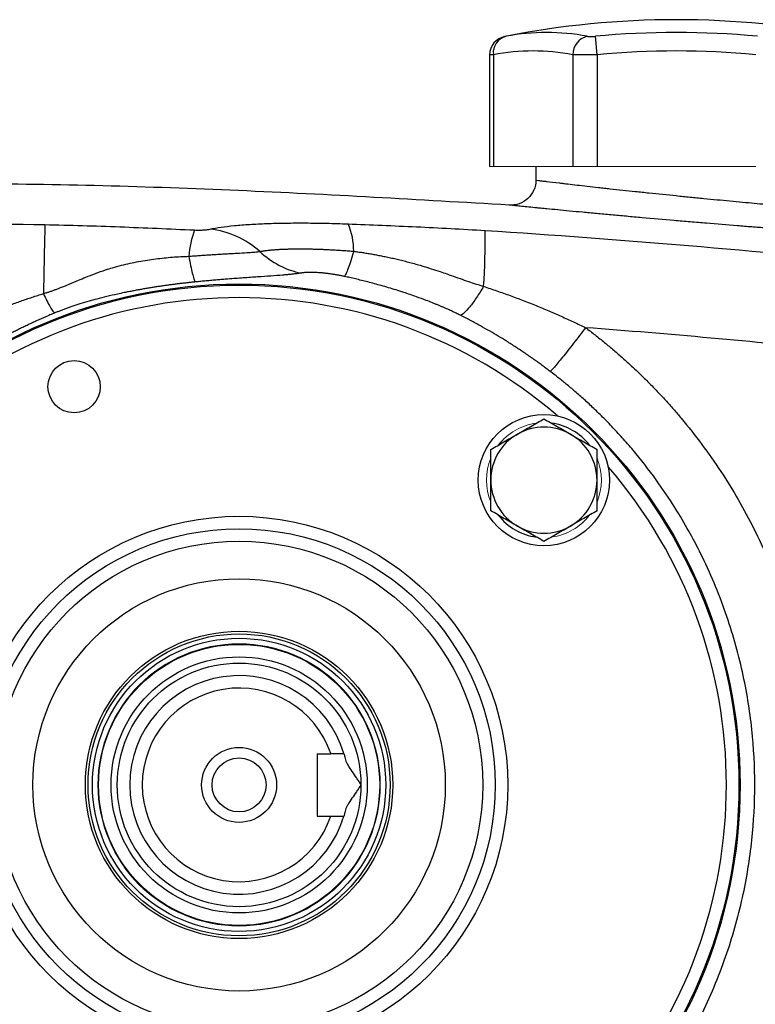
# Model space of a CAD drawing. Units: inches. Extents: x -55.1 to 43.2, y -22.8 to 33.1.
# Drawn here: x -51.4 to -46.8, y 4 to 10.3 of the extents above; entities that cross this region are included whole.
import ezdxf

# ---------------------------------------------------------------- set-up
doc = ezdxf.new("R2010")
doc.units = ezdxf.units.IN
doc.header["$MEASUREMENT"] = 0

msp = doc.modelspace()

# ---------------------------------------------------------------- linework, layer by layer
at = {"color": 7, "linetype": 'Continuous', "lineweight": 25}
for p, q in [((-47.7798, 10.0304), (-47.7906, 10.1463)), ((-48.457, 10.0291), (-48.457, 9.3257)), ((-48.4333, 10.0304), (-48.4333, 9.3257)), ((-47.9332, 10.0304), (-47.9332, 9.3257)), ((-47.7798, 10.0304), (-47.7798, 9.3257)), ((-48.1656, 9.3257), (-48.1656, 9.2393)), ((-49.5435, 5.6249), (-49.5435, 5.2312)), ((-49.5435, 5.6249), (-49.458, 5.6249)), ((-49.5435, 5.2312), (-49.458, 5.2312))]:
    msp.add_line(p, q, dxfattribs=at)
at = {"color": 144, "linetype": 'Continuous', "lineweight": 18}
for p, q in [((-48.457, 9.3257), (-48.4333, 9.3257)), ((-48.4333, 9.3257), (-47.9332, 9.3257)), ((-47.9332, 9.3257), (-47.7798, 9.3257)), ((-47.7798, 9.3257), (-46.7797, 9.3257))]:
    msp.add_line(p, q, dxfattribs=at)
at = {"color": 7, "linetype": 'Continuous', "lineweight": 25}
for centre, radius in [((-50.0356, 5.4281), 3.157), ((-50.0356, 5.4281), 3.1496), ((-51.0752, 7.9378), 0.1649), ((-48.1148, 7.349), 0.4134), ((-50.0356, 5.4281), 1.6929), ((-50.0356, 5.4281), 1.6142), ((-50.0356, 5.4281), 1.5354), ((-50.0356, 5.4281), 1.2992), ((-50.0356, 5.4281), 0.9684), ((-50.0356, 5.4281), 0.9515), ((-50.0356, 5.4281), 0.924), ((-50.0356, 5.4281), 0.8858), ((-50.0356, 5.4281), 0.8071), ((-50.0356, 5.4281), 0.7677), ((-50.0356, 5.4281), 0.2362), ((-50.0356, 5.4281), 0.1702)]:
    msp.add_circle(centre, radius, dxfattribs=at)
at = {"color": 144, "linetype": 'Continuous', "lineweight": 18}
msp.add_circle((-50.0356, 5.4281), 0.8896, dxfattribs=at)
at = {"color": 7, "linetype": 'Continuous', "lineweight": 25}
for centre, radius, start, end in [((-47.2797, 4.68), 5.5709, 78.80816, 101.19272), ((-48.3389, 10.0289), 0.1181, 100.59085, 179.8889), ((-48.3259, 10.042), 0.108, 104.95319, 186.13794), ((-48.0983, 8.7872), 1.3829, 79.35534, 100.64466), ((-47.8125, 10.0294), 0.1208, 104.58175, 179.5401), ((-47.2797, 4.68), 5.4901, 84.66042, 95.33958), ((-48.1833, 8.7001), 1.3536, 79.35534, 100.64466), ((-47.2797, 4.68), 5.3737, 84.66042, 95.33958), ((24.942, 7.157), 76.2227, 178.645234, 178.971983), ((-49.714, 8.7983), 0.4004, 359.00371, 24.4006), ((-49.7716, 8.7224), 0.5817, 159.55508, 176.31953), ((-50.2794, 8.3769), 0.5572, 47.84928, 83.73717), ((-52.279, 8.8445), 3.7939, 355.85591, 1.17346), ((-48.1148, 7.349), 0.3622, 37.50502, 82.49498), ((-48.1148, 7.349), 0.3346, 120, 180), ((-48.1148, 7.349), 0.3346, 60, 120), ((-48.1148, 7.349), 0.3346, 0, 60), ((-48.1148, 7.349), 0.3346, 180, 240), ((-48.1148, 7.349), 0.3346, 300, 0), ((-48.1148, 7.349), 0.3622, 217.50502, 262.49498), ((-48.1148, 7.349), 0.3346, 240, 300), ((-50.0356, 5.4281), 0.689, 16.60155, 343.39845), ((-50.0356, 5.4281), 0.6102, 18.81906, 341.18094)]:
    msp.add_arc(centre, radius, start, end, dxfattribs=at)
at = {"color": 8, "linetype": 'Continuous', "lineweight": 25}
for start, end in [(49.22486, 130.77514), (319.22486, 40.77514)]:
    msp.add_arc((-50.0356, 5.4281), 3.0709, start, end, dxfattribs=at)
at = {"color": 144, "linetype": 'Continuous', "lineweight": 18}
for start, end in [(97.50502, 142.49498), (157.50502, 202.49498), (337.50502, 22.49498), (277.50502, 322.49498)]:
    msp.add_arc((-48.1148, 7.349), 0.3622, start, end, dxfattribs=at)
at = {"color": 7, "linetype": 'Continuous', "lineweight": 25}
for points, knots in [([(-48.361, 10.145), (-48.3612, 10.1449), (-48.3615, 10.1449), (-48.3568, 10.1457), (-48.3538, 10.1463)], [0, 0, 0, 0, 0.3644666, 1, 1, 1, 1]), ([(-47.8429, 10.1463), (-47.8402, 10.1458), (-47.837, 10.1454), (-47.8296, 10.1449), (-47.8253, 10.1448), (-47.8162, 10.1448), (-47.8113, 10.1449), (-47.8011, 10.1454), (-47.7959, 10.1458), (-47.7906, 10.1463)], [0, 0, 0, 0, 0.25, 0.25, 0.5, 0.5, 0.75, 0.75, 1, 1, 1, 1]), ([(-47.7798, 10.0304), (-47.7954, 10.0299), (-47.8107, 10.0296), (-47.833, 10.0292), (-47.8405, 10.0291), (-47.8548, 10.029), (-47.8617, 10.0289), (-47.8817, 10.0289), (-47.8942, 10.0291), (-47.916, 10.0296), (-47.9254, 10.0299), (-47.9332, 10.0304)], [0, 0, 0, 0, 0.25, 0.25, 0.375, 0.375, 0.5, 0.5, 0.75, 0.75, 1, 1, 1, 1]), ([(-48.3337, 9.0822), (-48.9024, 9.1155), (-50.0399, 9.1822), (-51.365, 9.2202), (-52.1205, 9.2147), (-52.3062, 9.2134)], [0, 0, 0, 0, 0.429837, 0.859894, 1, 1, 1, 1]), ([(-48.1656, 9.2393), (-48.1656, 9.2178), (-48.17, 9.1963), (-48.1872, 9.1569), (-48.1998, 9.1389), (-48.2313, 9.1096), (-48.25, 9.0982), (-48.2905, 9.0837), (-48.3123, 9.0807), (-48.3337, 9.0822)], [0, 0, 0, 0, 0.25, 0.25, 0.5, 0.5, 0.75, 0.75, 1, 1, 1, 1]), ([(-48.1656, 9.2393), (-48.1656, 9.2393), (-48.1598, 9.2386), (-48.1428, 9.2366), (-48.1358, 9.2358), (-48.1189, 9.2338), (-48.1089, 9.2326), (-48.0755, 9.2286), (-48.0482, 9.2254), (-48.0079, 9.2208), (-47.9995, 9.2198), (-47.9822, 9.2178), (-47.9732, 9.2167), (-47.9454, 9.2135), (-47.9259, 9.2113), (-47.8645, 9.2043), (-47.82, 9.1993), (-47.7595, 9.1926), (-47.7471, 9.1912), (-47.7221, 9.1885), (-47.7095, 9.1871), (-47.6713, 9.1829), (-47.6191, 9.1772), (-47.5649, 9.1714), (-47.5234, 9.167), (-47.5094, 9.1655), (-47.4812, 9.1625), (-47.467, 9.161), (-47.3958, 9.1536), (-47.3384, 9.1477), (-47.252, 9.1389), (-47.2231, 9.136), (-47.1796, 9.1317), (-47.1651, 9.1302), (-47.1364, 9.1274), (-47.1221, 9.126), (-47.0513, 9.1191), (-46.9961, 9.1138), (-46.9158, 9.1062), (-46.8892, 9.1037), (-46.8379, 9.099), (-46.8131, 9.0967), (-46.741, 9.0901), (-46.6962, 9.0861), (-46.634, 9.0806), (-46.6144, 9.0788), (-46.5776, 9.0756), (-46.5603, 9.0741), (-46.5281, 9.0714), (-46.5132, 9.0701), (-46.4856, 9.0677), (-46.473, 9.0667), (-46.4395, 9.0638), (-46.4226, 9.0624), (-46.4055, 9.061), (-46.4012, 9.0606), (-46.3954, 9.0601), (-46.3939, 9.06), (-46.3939, 9.06)], [0, 0, 0, 0, 0.0625, 0.0625, 0.09375, 0.09375, 0.125, 0.125, 0.1875, 0.1875, 0.203125, 0.203125, 0.21875, 0.21875, 0.25, 0.25, 0.3125, 0.3125, 0.328125, 0.328125, 0.34375, 0.34375, 0.375, 0.40625, 0.40625, 0.421875, 0.421875, 0.4375, 0.4375, 0.5, 0.5, 0.53125, 0.53125, 0.546875, 0.546875, 0.5625, 0.5625, 0.625, 0.625, 0.65625, 0.65625, 0.6875, 0.6875, 0.75, 0.75, 0.78125, 0.78125, 0.8125, 0.8125, 0.84375, 0.84375, 0.875, 0.875, 0.9375, 0.9375, 0.96875, 0.96875, 1, 1, 1, 1]), ([(-46.2527, 8.9034), (-46.2527, 8.9034), (-46.2544, 8.9035), (-46.2612, 8.904), (-46.2663, 8.9043), (-46.2864, 8.9058), (-46.3062, 8.9072), (-46.3457, 8.91), (-46.3605, 8.9111), (-46.3929, 8.9134), (-46.4105, 8.9147), (-46.4483, 8.9175), (-46.4686, 8.919), (-46.5118, 8.9222), (-46.5349, 8.9239), (-46.6079, 8.9294), (-46.6605, 8.9334), (-46.7451, 8.94), (-46.7743, 8.9423), (-46.8195, 8.9458), (-46.8348, 8.947), (-46.8658, 8.9495), (-46.8814, 8.9507), (-46.9601, 8.957), (-47.0248, 8.9623), (-47.108, 8.9692), (-47.1248, 8.9706), (-47.1585, 8.9734), (-47.1755, 8.9749), (-47.2266, 8.9792), (-47.2605, 8.9821), (-47.362, 8.9908), (-47.4293, 8.9967), (-47.5129, 9.0041), (-47.5296, 9.0056), (-47.5628, 9.0086), (-47.5792, 9.0101), (-47.6279, 9.0145), (-47.6916, 9.0203), (-47.7528, 9.0259), (-47.7978, 9.0301), (-47.8126, 9.0315), (-47.8419, 9.0342), (-47.8565, 9.0356), (-47.9275, 9.0423), (-47.9799, 9.0473), (-48.052, 9.0543), (-48.0749, 9.0565), (-48.1076, 9.0597), (-48.1182, 9.0607), (-48.1386, 9.0627), (-48.1484, 9.0637), (-48.1957, 9.0684), (-48.2278, 9.0716), (-48.2672, 9.0755), (-48.2788, 9.0767), (-48.2987, 9.0787), (-48.307, 9.0795), (-48.3203, 9.0808), (-48.3253, 9.0814), (-48.332, 9.082), (-48.3337, 9.0822), (-48.3337, 9.0822)], [0, 0, 0, 0, 0.03125, 0.03125, 0.0625, 0.0625, 0.125, 0.125, 0.15625, 0.15625, 0.1875, 0.1875, 0.21875, 0.21875, 0.25, 0.25, 0.3125, 0.3125, 0.34375, 0.34375, 0.359375, 0.359375, 0.375, 0.375, 0.4375, 0.4375, 0.453125, 0.453125, 0.46875, 0.46875, 0.5, 0.5, 0.5625, 0.5625, 0.578125, 0.578125, 0.59375, 0.59375, 0.625, 0.65625, 0.65625, 0.671875, 0.671875, 0.6875, 0.6875, 0.75, 0.75, 0.78125, 0.78125, 0.796875, 0.796875, 0.8125, 0.8125, 0.875, 0.875, 0.90625, 0.90625, 0.9375, 0.9375, 0.96875, 0.96875, 1, 1, 1, 1]), ([(-51.2593, 8.9591), (-51.1014, 8.9562), (-50.9442, 8.9513), (-50.6303, 8.9396), (-50.4737, 8.9327), (-50.3167, 8.9256)], [0, 0, 0, 0, 0.5, 0.5, 1, 1, 1, 1]), ([(-50.2187, 8.9308), (-50.1771, 8.9397), (-50.1259, 8.9471), (-50.0504, 8.9545), (-50.0346, 8.9559), (-50.0024, 8.9585), (-49.9858, 8.9597), (-49.9346, 8.9629), (-49.8988, 8.9647), (-49.8235, 8.9675), (-49.7838, 8.9685), (-49.7024, 8.9697), (-49.6605, 8.9699), (-49.5745, 8.9695), (-49.5302, 8.9689), (-49.4406, 8.9669), (-49.3952, 8.9655), (-49.3493, 8.9637)], [0, 0, 0, 0, 0.25, 0.25, 0.3125, 0.3125, 0.375, 0.375, 0.5, 0.5, 0.625, 0.625, 0.75, 0.75, 0.875, 0.875, 1, 1, 1, 1]), ([(-49.3493, 8.9637), (-49.2056, 8.9582), (-49.0621, 8.9524), (-48.7744, 8.939), (-48.6304, 8.9313), (-48.4858, 8.9222)], [0, 0, 0, 0, 0.5, 0.5, 1, 1, 1, 1]), ([(-50.3167, 8.9256), (-50.3114, 8.9254), (-50.3061, 8.9252), (-50.2957, 8.925), (-50.2906, 8.925), (-50.2755, 8.9251), (-50.2663, 8.9255), (-50.2495, 8.9265), (-50.242, 8.9272), (-50.229, 8.9288), (-50.2234, 8.9297), (-50.2187, 8.9308)], [0, 0, 0, 0, 0.125, 0.125, 0.25, 0.25, 0.5, 0.5, 0.75, 0.75, 1, 1, 1, 1]), ([(-48.4858, 8.9222), (-48.0584, 8.8954), (-47.6313, 8.8639), (-46.7779, 8.7914), (-46.3515, 8.7505), (-45.5, 8.6593), (-45.0748, 8.609), (-44.2255, 8.4992), (-43.8013, 8.4397), (-42.5311, 8.2471), (-41.6874, 8.1002), (-40.4267, 7.8524), (-40.0073, 7.7652), (-39.1707, 7.5818), (-38.7534, 7.4855), (-38.3371, 7.3847)], [0, 0, 0, 0, 0.125, 0.125, 0.25, 0.25, 0.375, 0.375, 0.5, 0.5, 0.75, 0.75, 0.875, 0.875, 1, 1, 1, 1]), ([(-51.2684, 8.5245), (-51.2623, 8.5263), (-51.2499, 8.53), (-51.2314, 8.5361), (-51.2127, 8.5425), (-51.1937, 8.5494), (-51.1745, 8.5566), (-51.145, 8.5682), (-51.1028, 8.5858), (-51.052, 8.6073), (-50.9975, 8.6298), (-50.9405, 8.652), (-50.8838, 8.6719), (-50.8291, 8.6891), (-50.778, 8.7031), (-50.7233, 8.7161), (-50.6689, 8.7271), (-50.6149, 8.7363), (-50.5613, 8.7438), (-50.5082, 8.7498), (-50.4557, 8.7545), (-50.4037, 8.7579), (-50.3692, 8.7591), (-50.3521, 8.7598)], [0, 0, 0, 0, 0.020021, 0.040413, 0.061185, 0.082339, 0.103879, 0.125806, 0.182196, 0.248027, 0.300124, 0.369128, 0.441764, 0.490388, 0.55032, 0.609345, 0.667507, 0.724841, 0.781377, 0.837143, 0.892157, 0.946437, 1, 1, 1, 1]), ([(-50.3521, 8.7598), (-50.347, 8.7602), (-50.3365, 8.7611), (-50.3206, 8.7624), (-50.3043, 8.7636), (-50.2879, 8.7649), (-50.2713, 8.7661), (-50.2546, 8.7672), (-50.2379, 8.7683), (-50.2212, 8.7694), (-50.2045, 8.7704), (-50.1878, 8.7715), (-50.1713, 8.7724), (-50.1549, 8.7734), (-50.1389, 8.7743), (-50.1231, 8.7751), (-50.1077, 8.7759), (-50.0825, 8.7772), (-50.0399, 8.7794), (-49.9977, 8.7818), (-49.9653, 8.7841), (-49.947, 8.7856), (-49.9312, 8.787), (-49.9174, 8.7885), (-49.9094, 8.7895), (-49.9055, 8.79)], [0, 0, 0, 0, 0.028508, 0.05783, 0.087934, 0.11851, 0.149443, 0.180703, 0.212265, 0.244108, 0.276213, 0.308568, 0.341164, 0.373756, 0.406201, 0.438516, 0.470726, 0.502856, 0.598519, 0.752485, 0.809858, 0.862648, 0.911593, 0.95724, 1, 1, 1, 1]), ([(-50.3521, 8.7598), (-50.3484, 8.7385), (-50.3447, 8.7187), (-50.3374, 8.6828), (-50.3338, 8.6668), (-50.327, 8.6392), (-50.3237, 8.6276), (-50.3175, 8.6091), (-50.3146, 8.6023), (-50.312, 8.5978)], [0, 0, 0, 0, 0.25, 0.25, 0.5, 0.5, 0.75, 0.75, 1, 1, 1, 1]), ([(-49.9055, 8.79), (-49.9028, 8.7905), (-49.8973, 8.7915), (-49.8888, 8.7928), (-49.8802, 8.7942), (-49.8713, 8.7954), (-49.8624, 8.7965), (-49.8533, 8.7976), (-49.8442, 8.7986), (-49.835, 8.7995), (-49.8257, 8.8003), (-49.8164, 8.8011), (-49.807, 8.8018), (-49.7977, 8.8025), (-49.7883, 8.8031), (-49.779, 8.8036), (-49.7697, 8.8041), (-49.7606, 8.8045), (-49.7516, 8.8049), (-49.7426, 8.8052), (-49.7339, 8.8055), (-49.7252, 8.8058), (-49.7167, 8.806), (-49.7084, 8.8062), (-49.7002, 8.8063), (-49.6922, 8.8064), (-49.6844, 8.8065), (-49.6708, 8.8066), (-49.6511, 8.8067), (-49.6244, 8.8066), (-49.5967, 8.8062), (-49.5682, 8.8056), (-49.5388, 8.8048), (-49.5086, 8.8037), (-49.4776, 8.8023), (-49.4458, 8.8006), (-49.4134, 8.7987), (-49.3805, 8.7965), (-49.3472, 8.7941), (-49.3248, 8.7923), (-49.3136, 8.7914)], [0, 0, 0, 0, 0.023721, 0.046952, 0.069708, 0.092003, 0.113849, 0.135255, 0.15623, 0.176783, 0.19692, 0.216648, 0.235971, 0.254894, 0.273419, 0.291508, 0.309106, 0.326222, 0.342863, 0.359036, 0.374747, 0.390001, 0.404802, 0.419155, 0.433063, 0.446528, 0.459554, 0.472141, 0.513665, 0.555807, 0.598531, 0.641554, 0.684919, 0.728697, 0.772964, 0.817805, 0.863042, 0.908427, 0.954048, 1, 1, 1, 1]), ([(-49.9055, 8.79), (-49.8683, 8.7554), (-49.8266, 8.7257), (-49.7382, 8.6796), (-49.6916, 8.6633), (-49.6449, 8.6541)], [0, 0, 0, 0, 0.5, 0.5, 1, 1, 1, 1]), ([(-49.3136, 8.7914), (-49.3199, 8.7699), (-49.326, 8.7499), (-49.3376, 8.7141), (-49.3431, 8.6982), (-49.3531, 8.6711), (-49.3577, 8.6599), (-49.366, 8.6426), (-49.3696, 8.6365), (-49.3726, 8.6328)], [0, 0, 0, 0, 0.25, 0.25, 0.5, 0.5, 0.75, 0.75, 1, 1, 1, 1]), ([(-49.3136, 8.7914), (-49.3047, 8.7902), (-49.2866, 8.7877), (-49.259, 8.7837), (-49.2304, 8.7791), (-49.2008, 8.7742), (-49.1703, 8.7687), (-49.1388, 8.7626), (-49.1064, 8.756), (-49.0732, 8.7489), (-49.039, 8.741), (-49.0041, 8.7326), (-48.9684, 8.7234), (-48.9319, 8.7135), (-48.884, 8.6997), (-48.8298, 8.683), (-48.774, 8.6647), (-48.7318, 8.6502), (-48.6896, 8.6354), (-48.644, 8.6195), (-48.5918, 8.6016), (-48.5425, 8.5851), (-48.5105, 8.5752), (-48.495, 8.5704)], [0, 0, 0, 0, 0.031541, 0.064318, 0.098321, 0.133542, 0.169968, 0.20759, 0.246394, 0.286367, 0.327495, 0.369763, 0.413156, 0.457656, 0.503248, 0.589118, 0.658143, 0.710729, 0.747231, 0.816293, 0.8814, 0.942609, 1, 1, 1, 1]), ([(-49.6449, 8.6541), (-49.6478, 8.6536), (-49.6537, 8.6527), (-49.6629, 8.6514), (-49.6725, 8.6501), (-49.6824, 8.6489), (-49.6927, 8.6477), (-49.7033, 8.6465), (-49.7143, 8.6453), (-49.7256, 8.6442), (-49.7373, 8.6431), (-49.7493, 8.642), (-49.7803, 8.6394), (-49.8341, 8.6353), (-49.9174, 8.6296), (-50.0082, 8.6234), (-50.084, 8.6178), (-50.1398, 8.6134), (-50.1736, 8.6106), (-50.2078, 8.6076), (-50.2422, 8.6045), (-50.277, 8.6013), (-50.3003, 8.599), (-50.312, 8.5978)], [0, 0, 0, 0, 0.023152, 0.046218, 0.069211, 0.09214, 0.115017, 0.137854, 0.160662, 0.183451, 0.206234, 0.229021, 0.251824, 0.377867, 0.502865, 0.627988, 0.752245, 0.793811, 0.835149, 0.876346, 0.917494, 0.958682, 1, 1, 1, 1]), ([(-49.3726, 8.6328), (-49.376, 8.6335), (-49.3827, 8.635), (-49.3927, 8.637), (-49.4027, 8.639), (-49.4126, 8.6409), (-49.4224, 8.6426), (-49.4321, 8.6443), (-49.4418, 8.6459), (-49.4515, 8.6473), (-49.461, 8.6487), (-49.4705, 8.65), (-49.4799, 8.6512), (-49.4892, 8.6523), (-49.4985, 8.6533), (-49.5077, 8.6542), (-49.5168, 8.655), (-49.5258, 8.6557), (-49.5376, 8.6566), (-49.5518, 8.6573), (-49.5679, 8.6579), (-49.5831, 8.6581), (-49.5973, 8.658), (-49.6107, 8.6575), (-49.6231, 8.6567), (-49.6346, 8.6556), (-49.6414, 8.6546), (-49.6449, 8.6541)], [0, 0, 0, 0, 0.029951, 0.059608, 0.089016, 0.118222, 0.147273, 0.176218, 0.205104, 0.233982, 0.2629, 0.291908, 0.321053, 0.350384, 0.379947, 0.409789, 0.439954, 0.470486, 0.501426, 0.562067, 0.622597, 0.683319, 0.744533, 0.806533, 0.869601, 0.934006, 1, 1, 1, 1]), ([(-48.6414, 8.388), (-48.6458, 8.3902), (-48.6547, 8.3947), (-48.6685, 8.4013), (-48.6828, 8.4082), (-48.6976, 8.4151), (-48.713, 8.4221), (-48.7289, 8.4293), (-48.7454, 8.4366), (-48.7625, 8.4439), (-48.7801, 8.4513), (-48.7983, 8.4588), (-48.8239, 8.4692), (-48.8635, 8.4846), (-48.9237, 8.5068), (-48.9871, 8.5284), (-49.0462, 8.5473), (-49.0933, 8.5616), (-49.1387, 8.5747), (-49.1823, 8.5867), (-49.224, 8.5977), (-49.2639, 8.6077), (-49.3018, 8.6168), (-49.3379, 8.6252), (-49.3612, 8.6303), (-49.3726, 8.6328)], [0, 0, 0, 0, 0.019303, 0.039252, 0.059856, 0.081123, 0.103063, 0.125681, 0.148985, 0.17298, 0.197671, 0.223064, 0.249164, 0.304834, 0.387829, 0.498146, 0.564575, 0.628312, 0.689366, 0.747748, 0.803467, 0.856538, 0.906972, 0.954787, 1, 1, 1, 1]), ([(-50.312, 8.5978), (-50.3193, 8.5971), (-50.3342, 8.5956), (-50.3566, 8.5932), (-50.3793, 8.5907), (-50.4024, 8.588), (-50.4258, 8.5852), (-50.4495, 8.5822), (-50.4736, 8.579), (-50.498, 8.5756), (-50.5227, 8.5721), (-50.5477, 8.5684), (-50.5731, 8.5645), (-50.5987, 8.5603), (-50.6247, 8.5559), (-50.651, 8.5514), (-50.6777, 8.5465), (-50.7046, 8.5415), (-50.7319, 8.5361), (-50.7641, 8.5296), (-50.8103, 8.5198), (-50.868, 8.5065), (-50.9276, 8.4914), (-50.9841, 8.4759), (-51.0365, 8.4603), (-51.0806, 8.4459), (-51.1124, 8.4349), (-51.1347, 8.4269), (-51.1561, 8.4188), (-51.1768, 8.4108), (-51.1902, 8.4053), (-51.1968, 8.4026)], [0, 0, 0, 0, 0.02431, 0.048968, 0.073983, 0.099361, 0.125111, 0.151239, 0.177752, 0.204655, 0.231956, 0.259661, 0.287774, 0.316302, 0.345249, 0.374622, 0.404425, 0.434662, 0.465339, 0.496459, 0.543874, 0.622493, 0.693651, 0.748861, 0.81686, 0.874678, 0.901349, 0.927183, 0.952213, 0.976472, 1, 1, 1, 1]), ([(-48.495, 8.5704), (-48.5098, 8.5453), (-48.525, 8.5211), (-48.5544, 8.4772), (-48.5686, 8.4576), (-48.5947, 8.4251), (-48.6065, 8.4123), (-48.6266, 8.3945), (-48.6349, 8.3895), (-48.6414, 8.388)], [0, 0, 0, 0, 0.25, 0.25, 0.5, 0.5, 0.75, 0.75, 1, 1, 1, 1]), ([(-48.495, 8.5704), (-48.4808, 8.5657), (-48.4527, 8.5564), (-48.4106, 8.5419), (-48.3689, 8.5272), (-48.3274, 8.5122), (-48.2862, 8.4969), (-48.2453, 8.4813), (-48.2048, 8.4654), (-48.1644, 8.4492), (-48.1244, 8.4328), (-48.0847, 8.416), (-48.0453, 8.399), (-48.0061, 8.3817), (-47.9673, 8.3641), (-47.9287, 8.3463), (-47.8905, 8.3282), (-47.8651, 8.3159), (-47.8525, 8.3098)], [0, 0, 0, 0, 0.064452, 0.128634, 0.192547, 0.256193, 0.319576, 0.382696, 0.445556, 0.508159, 0.570507, 0.632602, 0.694447, 0.756043, 0.817394, 0.878502, 0.93937, 1, 1, 1, 1]), ([(-51.6182, 8.3992), (-51.6069, 8.4037), (-51.5842, 8.4129), (-51.5499, 8.4264), (-51.5155, 8.4396), (-51.4808, 8.4525), (-51.4459, 8.4652), (-51.4108, 8.4776), (-51.3755, 8.4898), (-51.34, 8.5017), (-51.3043, 8.5133), (-51.2804, 8.5208), (-51.2684, 8.5245)], [0, 0, 0, 0, 0.098508, 0.197336, 0.296487, 0.395968, 0.495781, 0.595932, 0.696425, 0.797265, 0.898455, 1, 1, 1, 1]), ([(-51.2684, 8.5245), (-51.2613, 8.509), (-51.254, 8.4936), (-51.2396, 8.4651), (-51.2325, 8.452), (-51.2195, 8.4299), (-51.2137, 8.421), (-51.2038, 8.4081), (-51.1998, 8.4042), (-51.1968, 8.4026)], [0, 0, 0, 0, 0.25, 0.25, 0.5, 0.5, 0.75, 0.75, 1, 1, 1, 1]), ([(-51.1968, 8.4026), (-51.207, 8.3983), (-51.2273, 8.3899), (-51.2574, 8.3769), (-51.2869, 8.3639), (-51.3158, 8.3509), (-51.3442, 8.3377), (-51.372, 8.3246), (-51.3992, 8.3114), (-51.4259, 8.2983), (-51.452, 8.2851), (-51.4775, 8.272), (-51.5025, 8.2589), (-51.519, 8.25), (-51.5271, 8.2457)], [0, 0, 0, 0, 0.091208, 0.180968, 0.269283, 0.35616, 0.441603, 0.525616, 0.608206, 0.689378, 0.769138, 0.84749, 0.924442, 1, 1, 1, 1]), ([(-48.0747, 8.034), (-48.0831, 8.0403), (-48.0999, 8.0531), (-48.1256, 8.0721), (-48.1518, 8.0911), (-48.1786, 8.1102), (-48.2059, 8.1293), (-48.2337, 8.1484), (-48.2621, 8.1676), (-48.2911, 8.1867), (-48.3206, 8.2058), (-48.3577, 8.2292), (-48.4032, 8.2572), (-48.4582, 8.2896), (-48.5163, 8.3224), (-48.5776, 8.3556), (-48.6198, 8.3771), (-48.6414, 8.388)], [0, 0, 0, 0, 0.046722, 0.094141, 0.142263, 0.191093, 0.240638, 0.290902, 0.34189, 0.393607, 0.446059, 0.499249, 0.590212, 0.685748, 0.785879, 0.890623, 1, 1, 1, 1]), ([(-47.8525, 8.3098), (-47.8772, 8.2774), (-47.9031, 8.2438), (-47.9407, 8.1956), (-47.953, 8.18), (-47.9765, 8.1503), (-47.9877, 8.1363), (-48.0085, 8.1105), (-48.018, 8.0987), (-48.0352, 8.078), (-48.0427, 8.069), (-48.0621, 8.0465), (-48.0704, 8.0375), (-48.0747, 8.034)], [0, 0, 0, 0, 0.25, 0.25, 0.375, 0.375, 0.5, 0.5, 0.625, 0.625, 0.75, 0.75, 1, 1, 1, 1]), ([(-47.8525, 8.3098), (-47.8424, 8.3022), (-47.8222, 8.2869), (-47.7922, 8.2637), (-47.7624, 8.2402), (-47.733, 8.2164), (-47.7038, 8.1923), (-47.6749, 8.1679), (-47.6462, 8.1432), (-47.6178, 8.1183), (-47.5897, 8.093), (-47.5619, 8.0675), (-47.5344, 8.0417), (-47.5071, 8.0156), (-47.4801, 7.9892), (-47.4534, 7.9625), (-47.4269, 7.9355), (-47.4007, 7.9083), (-47.3748, 7.8807), (-47.3492, 7.8529), (-47.3238, 7.8248), (-47.2987, 7.7964), (-47.2739, 7.7677), (-47.2124, 7.6951), (-47.1181, 7.5758), (-46.9983, 7.4046), (-46.8886, 7.2268), (-46.7893, 7.0425), (-46.7007, 6.8527), (-46.6233, 6.6582), (-46.5575, 6.4595), (-46.5152, 6.3014), (-46.4891, 6.1865), (-46.4747, 6.1161), (-46.4616, 6.0455), (-46.45, 5.9748), (-46.4397, 5.9039), (-46.431, 5.8328), (-46.4236, 5.7615), (-46.4176, 5.6902), (-46.4148, 5.6425), (-46.4134, 5.6186)], [0, 0, 0, 0, 0.012057, 0.0241, 0.036131, 0.048152, 0.060164, 0.072167, 0.084164, 0.096156, 0.108143, 0.120128, 0.132112, 0.144096, 0.15608, 0.168068, 0.18006, 0.192056, 0.20406, 0.216071, 0.228092, 0.240123, 0.252167, 0.264223, 0.330681, 0.396899, 0.463098, 0.529502, 0.596082, 0.662416, 0.728728, 0.795241, 0.818084, 0.840884, 0.863649, 0.886388, 0.909109, 0.931822, 0.954536, 0.977259, 1, 1, 1, 1]), ([(-41.5784, 7.4813), (-42.0969, 7.5793), (-42.6166, 7.6701), (-43.6586, 7.8373), (-44.1809, 7.9137), (-45.2271, 8.0519), (-45.751, 8.1137), (-46.8006, 8.2227), (-47.3263, 8.2699), (-47.8525, 8.3098)], [0, 0, 0, 0, 0.25, 0.25, 0.5, 0.5, 0.75, 0.75, 1, 1, 1, 1]), ([(-48.0747, 2.8222), (-48.0651, 2.8295), (-48.0455, 2.8445), (-48.0157, 2.868), (-47.9845, 2.8931), (-47.9521, 2.9199), (-47.9186, 2.9484), (-47.884, 2.9787), (-47.8483, 3.0108), (-47.8117, 3.0448), (-47.7742, 3.0807), (-47.7358, 3.1187), (-47.6967, 3.1587), (-47.657, 3.2008), (-47.6166, 3.2451), (-47.5758, 3.2917), (-47.4974, 3.3848), (-47.3942, 3.5195), (-47.2808, 3.6905), (-47.1949, 3.8379), (-47.0848, 4.0488), (-46.9642, 4.3357), (-46.858, 4.7094), (-46.7986, 5.0736), (-46.7799, 5.4289), (-46.7988, 5.7841), (-46.8582, 6.1477), (-46.9644, 6.521), (-47.0849, 6.8075), (-47.195, 7.0184), (-47.2811, 7.166), (-47.3947, 7.3374), (-47.5066, 7.4833), (-47.6029, 7.5961), (-47.67, 7.6698), (-47.7353, 7.7374), (-47.7987, 7.7994), (-47.8596, 7.8559), (-47.9178, 7.9073), (-47.9729, 7.9537), (-48.0248, 7.9956), (-48.0585, 8.0216), (-48.0747, 8.034)], [0, 0, 0, 0, 0.005983, 0.012298, 0.018943, 0.025919, 0.033225, 0.040863, 0.048831, 0.057129, 0.065758, 0.074718, 0.084007, 0.093627, 0.103577, 0.113856, 0.124466, 0.164253, 0.198304, 0.226625, 0.24922, 0.316824, 0.381172, 0.442283, 0.500171, 0.557977, 0.619004, 0.683267, 0.750782, 0.773383, 0.80175, 0.83589, 0.875806, 0.893252, 0.909787, 0.925411, 0.940123, 0.953924, 0.966812, 0.978788, 0.989851, 1, 1, 1, 1]), ([(-48.2821, 7.6388), (-48.2679, 7.647), (-48.2536, 7.6552), (-48.2254, 7.6715), (-48.2114, 7.6796), (-48.1696, 7.7037), (-48.1421, 7.7196), (-48.1148, 7.7354)], [0, 0, 0, 0, 0.25, 0.25, 0.5, 0.5, 1, 1, 1, 1]), ([(-48.1148, 7.7354), (-48.0874, 7.7196), (-48.0598, 7.7036), (-48.0041, 7.6715), (-47.9759, 7.6552), (-47.9474, 7.6388)], [0, 0, 0, 0, 0.5, 0.5, 1, 1, 1, 1]), ([(-48.4494, 7.5422), (-48.422, 7.558), (-48.3945, 7.5739), (-48.3387, 7.6061), (-48.3106, 7.6223), (-48.2821, 7.6388)], [0, 0, 0, 0, 0.5, 0.5, 1, 1, 1, 1]), ([(-47.9474, 7.6388), (-47.9332, 7.6306), (-47.919, 7.6223), (-47.8908, 7.606), (-47.8767, 7.598), (-47.8349, 7.5738), (-47.8074, 7.5579), (-47.7801, 7.5422)], [0, 0, 0, 0, 0.25, 0.25, 0.5, 0.5, 1, 1, 1, 1]), ([(-48.4494, 7.349), (-48.4494, 7.3816), (-48.4494, 7.4147), (-48.4494, 7.4793), (-48.4494, 7.5109), (-48.4494, 7.5422)], [0, 0, 0, 0, 0.5, 0.5, 1, 1, 1, 1]), ([(-47.7801, 7.349), (-47.7801, 7.3816), (-47.7801, 7.4147), (-47.7801, 7.4793), (-47.7801, 7.5109), (-47.7801, 7.5422)], [0, 0, 0, 0, 0.5, 0.5, 1, 1, 1, 1]), ([(-48.4494, 7.1557), (-48.4494, 7.1872), (-48.4494, 7.2194), (-48.4494, 7.2839), (-48.4494, 7.3163), (-48.4494, 7.349)], [0, 0, 0, 0, 0.5, 0.5, 1, 1, 1, 1]), ([(-47.7801, 7.1557), (-47.7801, 7.1872), (-47.7801, 7.2194), (-47.7801, 7.2839), (-47.7801, 7.3163), (-47.7801, 7.349)], [0, 0, 0, 0, 0.5, 0.5, 1, 1, 1, 1]), ([(-48.2821, 7.0591), (-48.2963, 7.0673), (-48.3105, 7.0756), (-48.3388, 7.0919), (-48.3528, 7.1), (-48.3946, 7.1241), (-48.4221, 7.14), (-48.4494, 7.1557)], [0, 0, 0, 0, 0.25, 0.25, 0.5, 0.5, 1, 1, 1, 1]), ([(-47.7801, 7.1557), (-47.8075, 7.1399), (-47.8351, 7.124), (-47.8908, 7.0919), (-47.9189, 7.0756), (-47.9474, 7.0591)], [0, 0, 0, 0, 0.5, 0.5, 1, 1, 1, 1]), ([(-48.1148, 6.9625), (-48.1421, 6.9783), (-48.1697, 6.9943), (-48.2254, 7.0264), (-48.2536, 7.0427), (-48.2821, 7.0591)], [0, 0, 0, 0, 0.5, 0.5, 1, 1, 1, 1]), ([(-47.9474, 7.0591), (-47.9616, 7.0509), (-47.9759, 7.0427), (-48.0041, 7.0264), (-48.0181, 7.0183), (-48.0599, 6.9942), (-48.0875, 6.9783), (-48.1148, 6.9625)], [0, 0, 0, 0, 0.25, 0.25, 0.5, 0.5, 1, 1, 1, 1]), ([(-49.3754, 5.6249), (-49.3754, 5.6249), (-49.3751, 5.6241), (-49.3741, 5.6207), (-49.3734, 5.6181), (-49.3715, 5.6114), (-49.3704, 5.6073), (-49.3678, 5.5975), (-49.3664, 5.5919), (-49.3649, 5.5856)], [0, 0, 0, 0, 0.25, 0.25, 0.5, 0.5, 0.75, 0.75, 1, 1, 1, 1]), ([(-49.3649, 5.5856), (-49.3637, 5.5803), (-49.3615, 5.5749), (-49.3561, 5.5634), (-49.3528, 5.5574), (-49.3419, 5.5389), (-49.3335, 5.5262), (-49.3154, 5.4994), (-49.3059, 5.4856), (-49.2916, 5.4643), (-49.2868, 5.4572), (-49.2773, 5.4427), (-49.2725, 5.4354), (-49.2679, 5.4281)], [0, 0, 0, 0, 0.125, 0.125, 0.25, 0.25, 0.5, 0.5, 0.75, 0.75, 0.875, 0.875, 1, 1, 1, 1]), ([(-49.2679, 5.4281), (-49.2725, 5.4208), (-49.2773, 5.4134), (-49.2868, 5.399), (-49.2915, 5.3919), (-49.3058, 5.3708), (-49.3154, 5.3568), (-49.3334, 5.3301), (-49.3419, 5.3173), (-49.3529, 5.2987), (-49.3561, 5.2927), (-49.3615, 5.2813), (-49.3637, 5.2758), (-49.3649, 5.2706)], [0, 0, 0, 0, 0.125, 0.125, 0.25, 0.25, 0.5, 0.5, 0.75, 0.75, 0.875, 0.875, 1, 1, 1, 1]), ([(-49.3649, 5.2706), (-49.3664, 5.2643), (-49.3678, 5.2586), (-49.3704, 5.2488), (-49.3715, 5.2447), (-49.3734, 5.238), (-49.3741, 5.2355), (-49.3751, 5.2321), (-49.3754, 5.2312), (-49.3754, 5.2312)], [0, 0, 0, 0, 0.25, 0.25, 0.5, 0.5, 0.75, 0.75, 1, 1, 1, 1]), ([(-46.4134, 5.2375), (-46.4141, 5.2249), (-46.4155, 5.1997), (-46.4182, 5.1618), (-46.4212, 5.124), (-46.4246, 5.0863), (-46.4284, 5.0486), (-46.4326, 5.0109), (-46.4372, 4.9733), (-46.4422, 4.9358), (-46.4476, 4.8982), (-46.4534, 4.8608), (-46.4596, 4.8233), (-46.4662, 4.786), (-46.4732, 4.7486), (-46.4806, 4.7113), (-46.4884, 4.6741), (-46.4966, 4.6369), (-46.5181, 4.544), (-46.5575, 4.3969), (-46.6233, 4.1981), (-46.7007, 4.0035), (-46.7893, 3.8138), (-46.8884, 3.6298), (-46.9978, 3.4523), (-47.1173, 3.2815), (-47.2192, 3.1524), (-47.2974, 3.0609), (-47.348, 3.0042), (-47.3996, 2.9487), (-47.4524, 2.8943), (-47.5062, 2.8411), (-47.5612, 2.7891), (-47.6172, 2.7382), (-47.6743, 2.6884), (-47.7326, 2.6398), (-47.7919, 2.5923), (-47.8323, 2.5617), (-47.8525, 2.5464)], [0, 0, 0, 0, 0.012037, 0.024068, 0.036094, 0.048117, 0.060137, 0.072157, 0.084177, 0.096199, 0.108224, 0.120253, 0.132288, 0.14433, 0.156381, 0.168441, 0.180512, 0.192596, 0.204693, 0.271216, 0.337543, 0.403895, 0.470497, 0.536752, 0.602808, 0.668886, 0.735206, 0.759357, 0.78346, 0.807526, 0.831566, 0.85559, 0.879608, 0.903633, 0.927673, 0.951741, 0.975846, 1, 1, 1, 1])]:
    msp.add_open_spline(points, degree=3, knots=knots, dxfattribs=at)
at = {"color": 8, "linetype": 'Continuous', "lineweight": 25}
msp.add_open_spline([(-48.4333, 10.0304), (-48.4421, 10.0299), (-48.4561, 10.029), (-48.455, 10.0291), (-48.4546, 10.0291)], degree=3, knots=[0, 0, 0, 0, 0.634674, 1, 1, 1, 1], dxfattribs=at)
at = {"color": 7, "linetype": 'Continuous', "lineweight": 25}
for points in [[(-53.4601, 8.9587), (-52.7265, 8.9727), (-51.9929, 8.9728), (-51.2593, 8.9591)], [(-49.3754, 5.6249), (-49.4029, 5.6249), (-49.4304, 5.6249), (-49.458, 5.6249)], [(-49.458, 5.2312), (-49.4304, 5.2312), (-49.4029, 5.2312), (-49.3754, 5.2312)]]:
    msp.add_open_spline(points, degree=3, dxfattribs=at)

doc.saveas('drawing.dxf')
